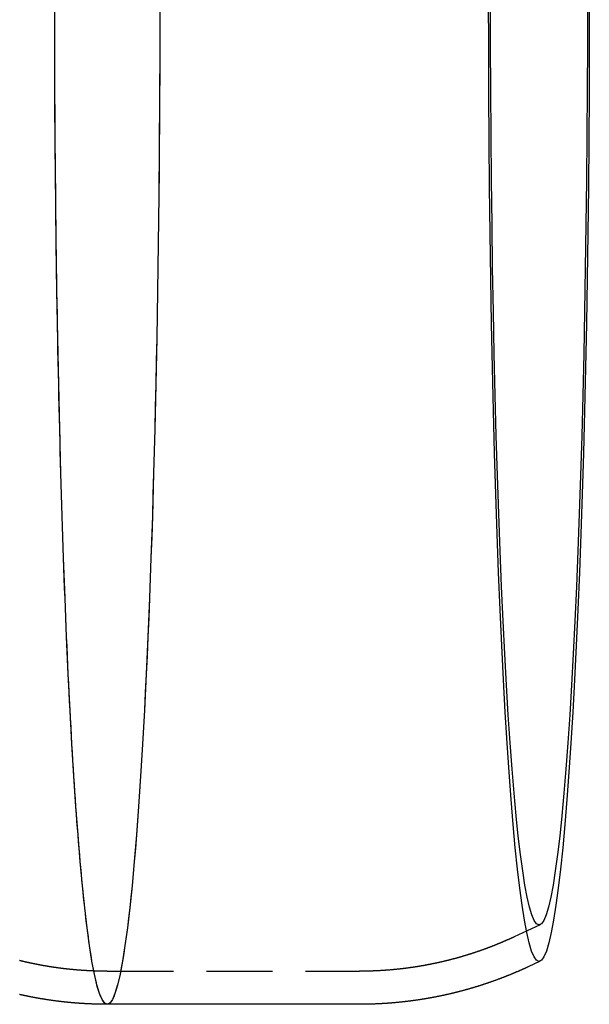
# Model space of a CAD drawing. Extents: x -213 to 591, y -341 to 370.
# Drawn here: x 169 to 213, y -326 to -252 of the extents above; entities that cross this region are included whole.
import ezdxf

# ---------------------------------------------------------------- set-up
doc = ezdxf.new("R2010")
doc.units = 0
doc.header["$LTSCALE"] = 20
doc.linetypes.add('VERDECKT', pattern=[0.375, 0.25, -0.125])
doc.layers.get('0').update_dxf_attribs({"linetype": 'CONTINUOUS'})
doc.layers.add('BEM', color=7, linetype='CONTINUOUS')

# ---------------------------------------------------------------- blocks, each defined once
blk = doc.blocks.new('A$C1B971F3A')
at = {"color": 1, "linetype": 'VERDECKT'}
for p, q in [((208.8031, -69.9791), (206.8266, -70.9023)), ((176.0494, -73.4997), (195.1298, -73.5))]:
    blk.add_line(p, q, dxfattribs=at)
at = {"color": 3, "linetype": 'CONTINUOUS'}
for p, q in [((208.8066, -72.7367), (207.8846, -73.1674)), ((195.1298, -76), (176.0494, -76))]:
    blk.add_line(p, q, dxfattribs=at)
at = {"color": 1, "linetype": 'VERDECKT'}
for points in [[(180.027, 0, 0), (180.022, -3.7291, 0), (180.008, -7.4493, 0), (179.984, -11.1515, 0), (179.95, -14.8268, 0), (179.908, -18.4664, 0), (179.856, -22.0616, 0), (179.794, -25.6035, 0), (179.724, -29.0838, 0), (179.645, -32.4941, 0), (179.557, -35.826, 0), (179.461, -39.0717, 0), (179.357, -42.2232, 0), (179.244, -45.273, 0), (179.124, -48.2137, 0), (178.997, -51.0383, 0), (178.862, -53.7399, 0), (178.721, -56.3121, 0), (178.573, -58.7486, 0), (178.419, -61.0436, 0), (178.259, -63.1915, 0), (178.094, -65.1871, 0), (177.924, -67.0258, 0), (177.75, -68.7029, 0), (177.572, -70.2146, 0), (177.389, -71.5571, 0), (177.204, -72.7272, 0), (177.016, -73.7221, 0), (176.825, -74.5394, 0), (176.633, -75.1772, 0), (176.439, -75.6338, 0), (176.245, -75.9082, 0), (176.049, -75.9997, 0), (175.854, -75.9082, 0), (175.66, -75.6338, 0), (175.466, -75.1772, 0), (175.273, -74.5394, 0), (175.083, -73.7221, 0), (174.895, -72.7272, 0), (174.709, -71.5571, 0), (174.527, -70.2146, 0), (174.349, -68.7029, 0), (174.174, -67.0258, 0), (174.005, -65.1871, 0), (173.84, -63.1915, 0), (173.68, -61.0436, 0), (173.526, -58.7486, 0), (173.378, -56.3121, 0), (173.237, -53.7399, 0), (173.102, -51.0383, 0), (172.975, -48.2137, 0), (172.855, -45.273, 0), (172.742, -42.2232, 0), (172.638, -39.0717, 0), (172.542, -35.826, 0), (172.454, -32.4941, 0), (172.375, -29.0838, 0), (172.304, -25.6035, 0), (172.243, -22.0616, 0), (172.191, -18.4664, 0), (172.148, -14.8268, 0), (172.115, -11.1515, 0), (172.091, -7.4493, 0), (172.077, -3.7291, 0), (172.072, 0, 0)], [(180.027, 0, 0), (180.026, -1.8651, 0), (180.022, -3.7291, 0), (180.016, -5.5909, 0), (180.008, -7.4493, 0), (179.997, -9.3032, 0), (179.984, -11.1515, 0), (179.968, -12.9931, 0), (179.951, -14.8269, 0), (179.93, -16.6517, 0), (179.908, -18.4665, 0), (179.883, -20.2702, 0), (179.856, -22.0616, 0), (179.826, -23.8398, 0), (179.794, -25.6036, 0), (179.76, -27.352, 0), (179.724, -29.0839, 0), (179.686, -30.7983, 0), (179.645, -32.4942, 0), (179.602, -34.1705, 0), (179.557, -35.8262, 0), (179.51, -37.4603, 0), (179.461, -39.0718, 0), (179.41, -40.6598, 0), (179.357, -42.2233, 0), (179.301, -43.7614, 0), (179.244, -45.2731, 0), (179.185, -46.7576, 0), (179.124, -48.2139, 0), (179.061, -49.6411, 0), (178.997, -51.0385, 0), (178.93, -52.4051, 0), (178.862, -53.7401, 0), (178.792, -55.0428, 0), (178.721, -56.3123, 0), (178.647, -57.5479, 0), (178.573, -58.7488, 0), (178.497, -59.9143, 0), (178.419, -61.0438, 0), (178.34, -62.1364, 0), (178.259, -63.1917, 0), (178.177, -64.2089, 0), (178.094, -65.1874, 0), (178.01, -66.1266, 0), (177.924, -67.026, 0), (177.838, -67.885, 0), (177.75, -68.7032, 0), (177.661, -69.4799, 0), (177.572, -70.2148, 0), (177.481, -70.9075, 0), (177.389, -71.5573, 0), (177.297, -72.1641, 0), (177.204, -72.7275, 0), (177.11, -73.247, 0), (177.016, -73.7224, 0), (176.921, -74.1534, 0), (176.825, -74.5397, 0), (176.729, -74.8811, 0), (176.633, -75.1774, 0), (176.536, -75.4284, 0), (176.439, -75.634, 0), (176.342, -75.7941, 0), (176.245, -75.9085, 0), (176.147, -75.9771, 0), (176.049, -76, 0)]]:
    blk.add_polyline3d(points, dxfattribs=at)
at = {"color": 3, "linetype": 'CONTINUOUS'}
for points in [[(212.521, 0, 0), (212.517, -3.5701, 0), (212.503, -7.1316, 0), (212.48, -10.6759, 0), (212.448, -14.1945, 0), (212.407, -17.6789, 0), (212.357, -21.1207, 0), (212.299, -24.5116, 0), (212.232, -27.8435, 0), (212.156, -31.1082, 0), (212.072, -34.2981, 0), (211.98, -37.4053, 0), (211.88, -40.4224, 0), (211.772, -43.3422, 0), (211.657, -46.1575, 0), (211.535, -48.8616, 0), (211.406, -51.448, 0), (211.271, -53.9105, 0), (211.129, -56.243, 0), (210.982, -58.4401, 0), (210.829, -60.4964, 0), (210.671, -62.407, 0), (210.509, -64.1672, 0), (210.342, -65.7729, 0), (210.171, -67.22, 0), (209.996, -68.5053, 0), (209.819, -69.6255, 0), (209.639, -70.578, 0), (209.456, -71.3604, 0), (209.272, -71.9709, 0), (209.087, -72.4081, 0), (208.9, -72.6708, 0), (208.714, -72.7584, 0), (208.527, -72.6708, 0), (208.34, -72.4081, 0), (208.155, -71.9709, 0), (207.971, -71.3604, 0), (207.788, -70.578, 0), (207.608, -69.6255, 0), (207.431, -68.5053, 0), (207.256, -67.22, 0), (207.085, -65.7729, 0), (206.919, -64.1672, 0), (206.756, -62.407, 0), (206.598, -60.4964, 0), (206.445, -58.4401, 0), (206.298, -56.243, 0), (206.156, -53.9105, 0), (206.021, -51.448, 0), (205.892, -48.8616, 0), (205.77, -46.1575, 0), (205.655, -43.3422, 0), (205.547, -40.4224, 0), (205.447, -37.4053, 0), (205.355, -34.2981, 0), (205.271, -31.1082, 0), (205.196, -27.8435, 0), (205.128, -24.5116, 0), (205.07, -21.1207, 0), (205.02, -17.6789, 0), (204.979, -14.1945, 0), (204.947, -10.6759, 0), (204.924, -7.1316, 0), (204.91, -3.5701, 0), (204.906, 0, 0)], [(212.377, 0, 0), (212.373, -3.4347, 0), (212.359, -6.8612, 0), (212.337, -10.2711, 0), (212.307, -13.6563, 0), (212.267, -17.0086, 0), (212.219, -20.3199, 0), (212.163, -23.5823, 0), (212.098, -26.7878, 0), (212.025, -29.9289, 0), (211.945, -32.9978, 0), (211.856, -35.9872, 0), (211.76, -38.8899, 0), (211.656, -41.699, 0), (211.546, -44.4075, 0), (211.428, -47.0091, 0), (211.304, -49.4975, 0), (211.174, -51.8666, 0), (211.038, -54.1107, 0), (210.896, -56.2245, 0), (210.749, -58.2029, 0), (210.597, -60.041, 0), (210.441, -61.7345, 0), (210.28, -63.2793, 0), (210.116, -64.6716, 0), (209.948, -65.9081, 0), (209.777, -66.9858, 0), (209.604, -67.9022, 0), (209.428, -68.655, 0), (209.251, -69.2424, 0), (209.073, -69.6629, 0), (208.893, -69.9157, 0), (208.714, -70, 0), (208.534, -69.9157, 0), (208.354, -69.6629, 0), (208.176, -69.2424, 0), (207.999, -68.655, 0), (207.823, -67.9022, 0), (207.65, -66.9858, 0), (207.479, -65.9081, 0), (207.312, -64.6716, 0), (207.147, -63.2793, 0), (206.987, -61.7345, 0), (206.83, -60.041, 0), (206.678, -58.2029, 0), (206.531, -56.2245, 0), (206.389, -54.1107, 0), (206.253, -51.8666, 0), (206.123, -49.4975, 0), (205.999, -47.0091, 0), (205.882, -44.4075, 0), (205.771, -41.699, 0), (205.667, -38.8899, 0), (205.571, -35.9872, 0), (205.483, -32.9978, 0), (205.402, -29.9289, 0), (205.329, -26.7878, 0), (205.264, -23.5823, 0), (205.208, -20.3199, 0), (205.16, -17.0086, 0), (205.12, -13.6563, 0), (205.09, -10.2711, 0), (205.068, -6.8612, 0), (205.054, -3.4347, 0), (205.05, 0, 0)], [(176.049, -76, 0), (176.001, -75.9943, 0), (175.952, -75.9771, 0), (175.903, -75.9485, 0), (175.854, -75.9085, 0), (175.805, -75.857, 0), (175.757, -75.7941, 0), (175.708, -75.7198, 0), (175.66, -75.634, 0), (175.611, -75.5369, 0), (175.563, -75.4284, 0), (175.514, -75.3086, 0), (175.466, -75.1774, 0), (175.418, -75.0349, 0), (175.369, -74.8811, 0), (175.321, -74.716, 0), (175.273, -74.5397, 0), (175.226, -74.3521, 0), (175.178, -74.1534, 0), (175.13, -73.9434, 0), (175.083, -73.7224, 0), (175.036, -73.4902, 0), (174.989, -73.247, 0), (174.942, -72.9927, 0), (174.895, -72.7275, 0), (174.848, -72.4513, 0), (174.802, -72.1641, 0), (174.755, -71.8662, 0), (174.709, -71.5573, 0), (174.664, -71.2378, 0), (174.618, -70.9075, 0), (174.572, -70.5665, 0), (174.527, -70.2148, 0), (174.482, -69.8527, 0), (174.438, -69.4799, 0), (174.393, -69.0968, 0), (174.349, -68.7032, 0), (174.305, -68.2993, 0), (174.261, -67.885, 0), (174.218, -67.4606, 0), (174.174, -67.026, 0), (174.131, -66.5813, 0), (174.089, -66.1266, 0), (174.047, -65.6619, 0), (174.005, -65.1874, 0), (173.963, -64.703, 0), (173.921, -64.2089, 0), (173.88, -63.7051, 0), (173.84, -63.1917, 0), (173.799, -62.6688, 0), (173.759, -62.1364, 0), (173.719, -61.5947, 0), (173.68, -61.0438, 0), (173.641, -60.4836, 0), (173.602, -59.9143, 0), (173.564, -59.336, 0), (173.526, -58.7488, 0), (173.489, -58.1527, 0), (173.451, -57.5479, 0), (173.415, -56.9344, 0), (173.378, -56.3123, 0), (173.342, -55.6817, 0), (173.307, -55.0428, 0), (173.272, -54.3955, 0), (173.237, -53.7401, 0), (173.203, -53.0766, 0), (173.169, -52.4051, 0), (173.135, -51.7257, 0), (173.102, -51.0385, 0), (173.07, -50.3436, 0), (173.038, -49.6411, 0), (173.006, -48.9312, 0), (172.975, -48.2139, 0), (172.944, -47.4893, 0), (172.914, -46.7576, 0), (172.884, -46.0188, 0), (172.855, -45.2731, 0), (172.826, -44.5206, 0), (172.797, -43.7614, 0), (172.77, -42.9956, 0), (172.742, -42.2233, 0), (172.715, -41.4447, 0), (172.689, -40.6598, 0), (172.663, -39.8688, 0), (172.638, -39.0718, 0), (172.613, -38.2689, 0), (172.589, -37.4603, 0), (172.565, -36.646, 0), (172.542, -35.8262, 0), (172.519, -35.0009, 0), (172.497, -34.1705, 0), (172.475, -33.3348, 0), (172.454, -32.4942, 0), (172.433, -31.6486, 0), (172.413, -30.7983, 0), (172.394, -29.9434, 0), (172.375, -29.0839, 0), (172.356, -28.2201, 0), (172.338, -27.352, 0), (172.321, -26.4798, 0), (172.304, -25.6036, 0), (172.288, -24.7236, 0), (172.273, -23.8398, 0), (172.258, -22.9525, 0), (172.243, -22.0616, 0), (172.229, -21.1675, 0), (172.216, -20.2702, 0), (172.203, -19.3698, 0), (172.191, -18.4665, 0), (172.179, -17.5604, 0), (172.169, -16.6517, 0), (172.158, -15.7405, 0), (172.148, -14.8269, 0), (172.139, -13.911, 0), (172.13, -12.9931, 0), (172.122, -12.0732, 0), (172.115, -11.1515, 0), (172.108, -10.2281, 0), (172.102, -9.3032, 0), (172.096, -8.3769, 0), (172.091, -7.4493, 0), (172.087, -6.5206, 0), (172.083, -5.5909, 0), (172.079, -4.6604, 0), (172.077, -3.7291, 0), (172.075, -2.7973, 0), (172.073, -1.8651, 0), (172.072, -0.9326, 0)]]:
    blk.add_polyline3d(points, dxfattribs=at)
at = {"color": 1}
for points in [[(176.049, -73.4997, 0), (176.016, -73.4997, 0), (175.982, -73.4997, 0), (175.948, -73.4996, 0), (175.915, -73.4994, 0), (175.881, -73.4992, 0), (175.847, -73.499, 0), (175.814, -73.4987, 0), (175.78, -73.4984, 0), (175.746, -73.4981, 0), (175.712, -73.4977, 0), (175.679, -73.4972, 0), (175.645, -73.4968, 0), (175.611, -73.4962, 0), (175.578, -73.4957, 0), (175.544, -73.4951, 0), (175.51, -73.4945, 0), (175.477, -73.4938, 0), (175.443, -73.4931, 0), (175.409, -73.4923, 0), (175.376, -73.4915, 0), (175.342, -73.4906, 0), (175.308, -73.4898, 0), (175.275, -73.4888, 0), (175.241, -73.4879, 0), (175.207, -73.4869, 0), (175.174, -73.4858, 0), (175.14, -73.4847, 0), (175.106, -73.4836, 0), (175.073, -73.4824, 0), (175.039, -73.4812, 0), (175.006, -73.48, 0), (174.972, -73.4787, 0), (174.938, -73.4773, 0), (174.905, -73.476, 0), (174.871, -73.4746, 0), (174.838, -73.4731, 0), (174.804, -73.4716, 0), (174.77, -73.4701, 0), (174.737, -73.4685, 0), (174.703, -73.4669, 0), (174.67, -73.4652, 0), (174.636, -73.4635, 0), (174.602, -73.4618, 0), (174.569, -73.46, 0), (174.535, -73.4582, 0), (174.502, -73.4563, 0), (174.468, -73.4544, 0), (174.435, -73.4525, 0), (174.401, -73.4505, 0), (174.368, -73.4485, 0), (174.334, -73.4464, 0), (174.301, -73.4443, 0), (174.267, -73.4422, 0), (174.234, -73.44, 0), (174.2, -73.4378, 0), (174.167, -73.4355, 0), (174.133, -73.4332, 0), (174.1, -73.4308, 0), (174.066, -73.4285, 0), (174.033, -73.426, 0), (174, -73.4236, 0), (173.966, -73.4211, 0), (173.933, -73.4185, 0), (173.899, -73.4159, 0), (173.866, -73.4133, 0), (173.833, -73.4106, 0), (173.799, -73.4079, 0), (173.766, -73.4052, 0), (173.733, -73.4024, 0), (173.699, -73.3996, 0), (173.666, -73.3967, 0), (173.633, -73.3938, 0), (173.599, -73.3909, 0), (173.566, -73.3879, 0), (173.533, -73.3849, 0), (173.499, -73.3818, 0), (173.466, -73.3787, 0), (173.433, -73.3756, 0), (173.4, -73.3724, 0), (173.366, -73.3691, 0), (173.333, -73.3659, 0), (173.3, -73.3626, 0), (173.267, -73.3592, 0), (173.234, -73.3559, 0), (173.2, -73.3524, 0), (173.167, -73.349, 0), (173.134, -73.3455, 0), (173.101, -73.3419, 0), (173.068, -73.3384, 0), (173.035, -73.3348, 0), (173.002, -73.3311, 0), (172.969, -73.3274, 0), (172.936, -73.3237, 0), (172.903, -73.3199, 0), (172.87, -73.3161, 0), (172.836, -73.3122, 0), (172.803, -73.3084, 0), (172.77, -73.3044, 0), (172.737, -73.3005, 0), (172.705, -73.2965, 0), (172.672, -73.2924, 0), (172.639, -73.2883, 0), (172.606, -73.2842, 0), (172.573, -73.2801, 0), (172.54, -73.2759, 0), (172.507, -73.2716, 0), (172.474, -73.2674, 0), (172.441, -73.2631, 0), (172.408, -73.2587, 0), (172.376, -73.2543, 0), (172.343, -73.2499, 0), (172.31, -73.2455, 0), (172.277, -73.241, 0), (172.245, -73.2364, 0), (172.212, -73.2319, 0), (172.179, -73.2272, 0), (172.146, -73.2226, 0), (172.114, -73.2179, 0), (172.081, -73.2132, 0), (172.048, -73.2084, 0), (172.016, -73.2036, 0), (171.983, -73.1988, 0), (171.95, -73.1939, 0), (171.918, -73.189, 0), (171.885, -73.1841, 0), (171.853, -73.1791, 0), (171.82, -73.1741, 0), (171.788, -73.169, 0), (171.755, -73.1639, 0), (171.723, -73.1588, 0), (171.69, -73.1536, 0), (171.658, -73.1484, 0), (171.625, -73.1432, 0), (171.593, -73.1379, 0), (171.561, -73.1326, 0), (171.528, -73.1273, 0), (171.496, -73.1219, 0), (171.464, -73.1165, 0), (171.431, -73.111, 0), (171.399, -73.1055, 0), (171.367, -73.1, 0), (171.334, -73.0944, 0), (171.302, -73.0888, 0), (171.27, -73.0832, 0), (171.238, -73.0775, 0), (171.206, -73.0718, 0), (171.173, -73.066, 0), (171.141, -73.0603, 0), (171.109, -73.0544, 0), (171.077, -73.0486, 0), (171.045, -73.0427, 0), (171.013, -73.0368, 0), (170.981, -73.0308, 0), (170.949, -73.0248, 0), (170.917, -73.0188, 0), (170.885, -73.0127, 0), (170.853, -73.0066, 0), (170.821, -73.0005, 0), (170.789, -72.9943, 0), (170.757, -72.9881, 0), (170.726, -72.9819, 0), (170.694, -72.9756, 0), (170.662, -72.9693, 0), (170.63, -72.963, 0), (170.598, -72.9566, 0), (170.567, -72.9502, 0), (170.535, -72.9438, 0), (170.503, -72.9373, 0), (170.471, -72.9308, 0), (170.44, -72.9242, 0), (170.408, -72.9176, 0), (170.377, -72.911, 0), (170.345, -72.9044, 0), (170.313, -72.8977, 0), (170.282, -72.891, 0), (170.25, -72.8842, 0), (170.219, -72.8775, 0), (170.187, -72.8706, 0), (170.156, -72.8638, 0), (170.124, -72.8569, 0), (170.093, -72.85, 0), (170.062, -72.843, 0), (170.03, -72.8361, 0), (169.999, -72.8291, 0), (169.968, -72.822, 0), (169.936, -72.8149, 0), (169.905, -72.8078, 0), (169.874, -72.8007, 0), (169.843, -72.7935, 0), (169.812, -72.7863, 0), (169.78, -72.7791, 0), (169.749, -72.7718, 0), (169.718, -72.7645, 0), (169.687, -72.7571, 0), (169.656, -72.7498, 0), (169.625, -72.7424, 0), (169.594, -72.7349, 0), (169.563, -72.7275, 0), (169.532, -72.72, 0), (169.501, -72.7125, 0), (169.47, -72.7049, 0), (169.439, -72.6973, 0), (169.409, -72.6897, 0)], [(206.827, -70.9023, 0), (206.801, -70.914, 0), (206.776, -70.9257, 0), (206.751, -70.9374, 0), (206.726, -70.9491, 0), (206.701, -70.9607, 0), (206.675, -70.9724, 0), (206.65, -70.984, 0), (206.625, -70.9956, 0), (206.599, -71.0072, 0), (206.574, -71.0188, 0), (206.548, -71.0304, 0), (206.523, -71.042, 0), (206.497, -71.0535, 0), (206.472, -71.065, 0), (206.446, -71.0765, 0), (206.42, -71.088, 0), (206.395, -71.0995, 0), (206.369, -71.111, 0), (206.343, -71.1224, 0), (206.317, -71.1339, 0), (206.292, -71.1453, 0), (206.266, -71.1567, 0), (206.24, -71.1681, 0), (206.214, -71.1794, 0), (206.188, -71.1908, 0), (206.162, -71.2021, 0), (206.136, -71.2134, 0), (206.11, -71.2247, 0), (206.084, -71.236, 0), (206.058, -71.2473, 0), (206.032, -71.2585, 0), (206.005, -71.2697, 0), (205.979, -71.281, 0), (205.953, -71.2922, 0), (205.927, -71.3033, 0), (205.9, -71.3145, 0), (205.874, -71.3256, 0), (205.847, -71.3368, 0), (205.821, -71.3479, 0), (205.794, -71.359, 0), (205.768, -71.37, 0), (205.741, -71.3811, 0), (205.715, -71.3921, 0), (205.688, -71.4032, 0), (205.662, -71.4142, 0), (205.635, -71.4251, 0), (205.608, -71.4361, 0), (205.581, -71.447, 0), (205.555, -71.458, 0), (205.528, -71.4689, 0), (205.501, -71.4798, 0), (205.474, -71.4906, 0), (205.447, -71.5015, 0), (205.42, -71.5123, 0), (205.393, -71.5231, 0), (205.366, -71.5339, 0), (205.339, -71.5447, 0), (205.312, -71.5554, 0), (205.285, -71.5662, 0), (205.258, -71.5769, 0), (205.231, -71.5876, 0), (205.203, -71.5982, 0), (205.176, -71.6089, 0), (205.149, -71.6195, 0), (205.122, -71.6301, 0), (205.094, -71.6407, 0), (205.067, -71.6513, 0), (205.039, -71.6619, 0), (205.012, -71.6724, 0), (204.984, -71.6829, 0), (204.957, -71.6934, 0), (204.929, -71.7039, 0), (204.902, -71.7143, 0), (204.874, -71.7247, 0), (204.846, -71.7351, 0), (204.819, -71.7455, 0), (204.791, -71.7559, 0), (204.763, -71.7662, 0), (204.736, -71.7765, 0), (204.708, -71.7868, 0), (204.68, -71.7971, 0), (204.652, -71.8074, 0), (204.624, -71.8176, 0), (204.596, -71.8278, 0), (204.568, -71.838, 0), (204.54, -71.8482, 0), (204.512, -71.8583, 0), (204.484, -71.8684, 0), (204.456, -71.8785, 0), (204.428, -71.8886, 0), (204.399, -71.8986, 0), (204.371, -71.9087, 0), (204.343, -71.9187, 0), (204.315, -71.9287, 0), (204.286, -71.9386, 0), (204.258, -71.9486, 0), (204.23, -71.9585, 0), (204.201, -71.9684, 0), (204.173, -71.9782, 0), (204.144, -71.9881, 0), (204.116, -71.9979, 0), (204.087, -72.0077, 0), (204.059, -72.0174, 0), (204.03, -72.0272, 0), (204.002, -72.0369, 0), (203.973, -72.0466, 0), (203.944, -72.0563, 0), (203.915, -72.0659, 0), (203.887, -72.0756, 0), (203.858, -72.0852, 0), (203.829, -72.0947, 0), (203.8, -72.1043, 0), (203.771, -72.1138, 0), (203.742, -72.1233, 0), (203.714, -72.1328, 0), (203.685, -72.1422, 0), (203.656, -72.1517, 0), (203.626, -72.1611, 0), (203.597, -72.1704, 0), (203.568, -72.1798, 0), (203.539, -72.1891, 0), (203.51, -72.1984, 0), (203.481, -72.2077, 0), (203.452, -72.2169, 0), (203.422, -72.2262, 0), (203.393, -72.2354, 0), (203.364, -72.2445, 0), (203.334, -72.2537, 0), (203.305, -72.2628, 0), (203.276, -72.2719, 0), (203.246, -72.2809, 0), (203.217, -72.29, 0), (203.187, -72.299, 0), (203.158, -72.308, 0), (203.128, -72.3169, 0), (203.099, -72.3258, 0), (203.069, -72.3347, 0), (203.039, -72.3436, 0), (203.01, -72.3525, 0), (202.98, -72.3613, 0), (202.95, -72.3701, 0), (202.921, -72.3788, 0), (202.891, -72.3876, 0), (202.861, -72.3963, 0), (202.831, -72.405, 0), (202.801, -72.4136, 0), (202.771, -72.4222, 0), (202.741, -72.4308, 0), (202.711, -72.4394, 0), (202.681, -72.4479, 0), (202.651, -72.4565, 0), (202.621, -72.4649, 0), (202.591, -72.4734, 0), (202.561, -72.4818, 0), (202.531, -72.4902, 0), (202.501, -72.4986, 0), (202.471, -72.5069, 0), (202.44, -72.5152, 0), (202.41, -72.5235, 0), (202.38, -72.5318, 0), (202.35, -72.54, 0), (202.319, -72.5482, 0), (202.289, -72.5563, 0), (202.259, -72.5645, 0), (202.228, -72.5726, 0), (202.198, -72.5806, 0), (202.167, -72.5887, 0), (202.137, -72.5967, 0), (202.106, -72.6047, 0), (202.076, -72.6126, 0), (202.045, -72.6205, 0), (202.015, -72.6284, 0), (201.984, -72.6363, 0), (201.953, -72.6441, 0), (201.923, -72.6519, 0), (201.892, -72.6597, 0), (201.861, -72.6674, 0), (201.83, -72.6751, 0), (201.8, -72.6828, 0), (201.769, -72.6905, 0), (201.738, -72.6981, 0), (201.707, -72.7057, 0), (201.676, -72.7132, 0), (201.645, -72.7207, 0), (201.614, -72.7282, 0), (201.583, -72.7357, 0), (201.552, -72.7431, 0), (201.521, -72.7505, 0), (201.49, -72.7579, 0), (201.459, -72.7652, 0), (201.428, -72.7725, 0), (201.397, -72.7798, 0), (201.366, -72.787, 0), (201.335, -72.7942, 0), (201.303, -72.8014, 0), (201.272, -72.8085, 0), (201.241, -72.8156, 0), (201.21, -72.8227, 0), (201.178, -72.8297, 0), (201.147, -72.8367, 0), (201.116, -72.8437, 0), (201.084, -72.8507, 0), (201.053, -72.8576, 0), (201.022, -72.8644, 0), (200.99, -72.8713, 0), (200.959, -72.8781, 0), (200.927, -72.8849, 0), (200.896, -72.8916, 0), (200.864, -72.8983, 0), (200.833, -72.905, 0), (200.801, -72.9117, 0), (200.769, -72.9183, 0), (200.738, -72.9248, 0), (200.706, -72.9314, 0), (200.674, -72.9379, 0), (200.643, -72.9444, 0), (200.611, -72.9508, 0), (200.579, -72.9572, 0), (200.548, -72.9636, 0), (200.516, -72.9699, 0), (200.484, -72.9762, 0), (200.452, -72.9825, 0), (200.42, -72.9887, 0), (200.388, -72.9949, 0), (200.357, -73.0011, 0), (200.325, -73.0072, 0), (200.293, -73.0133, 0), (200.261, -73.0194, 0), (200.229, -73.0254, 0), (200.197, -73.0314, 0), (200.165, -73.0373, 0), (200.133, -73.0433, 0), (200.101, -73.0491, 0), (200.069, -73.055, 0), (200.036, -73.0608, 0), (200.004, -73.0666, 0), (199.972, -73.0723, 0), (199.94, -73.078, 0), (199.908, -73.0837, 0), (199.876, -73.0893, 0), (199.843, -73.0949, 0), (199.811, -73.1005, 0), (199.779, -73.106, 0), (199.747, -73.1115, 0), (199.714, -73.117, 0), (199.682, -73.1224, 0), (199.65, -73.1278, 0), (199.617, -73.1331, 0), (199.585, -73.1384, 0), (199.552, -73.1437, 0), (199.52, -73.1489, 0), (199.488, -73.1541, 0), (199.455, -73.1593, 0), (199.423, -73.1644, 0), (199.39, -73.1695, 0), (199.358, -73.1745, 0), (199.325, -73.1796, 0), (199.293, -73.1845, 0), (199.26, -73.1895, 0), (199.227, -73.1944, 0), (199.195, -73.1993, 0), (199.162, -73.2041, 0), (199.13, -73.2089, 0), (199.097, -73.2136, 0), (199.064, -73.2184, 0), (199.032, -73.223, 0), (198.999, -73.2277, 0), (198.966, -73.2323, 0), (198.934, -73.2369, 0), (198.901, -73.2414, 0), (198.868, -73.2459, 0), (198.835, -73.2503, 0), (198.802, -73.2548, 0), (198.77, -73.2591, 0), (198.737, -73.2635, 0), (198.704, -73.2678, 0), (198.671, -73.2721, 0), (198.638, -73.2763, 0), (198.605, -73.2805, 0), (198.572, -73.2846, 0), (198.54, -73.2887, 0), (198.507, -73.2928, 0), (198.474, -73.2969, 0), (198.441, -73.3009, 0), (198.408, -73.3048, 0), (198.375, -73.3087, 0), (198.342, -73.3126, 0), (198.309, -73.3165, 0), (198.276, -73.3203, 0), (198.243, -73.3241, 0), (198.21, -73.3278, 0), (198.177, -73.3315, 0), (198.143, -73.3351, 0), (198.11, -73.3387, 0), (198.077, -73.3423, 0), (198.044, -73.3458, 0), (198.011, -73.3493, 0), (197.978, -73.3528, 0), (197.945, -73.3562, 0), (197.912, -73.3596, 0), (197.878, -73.3629, 0), (197.845, -73.3662, 0), (197.812, -73.3695, 0), (197.779, -73.3727, 0), (197.746, -73.3759, 0), (197.712, -73.379, 0), (197.679, -73.3821, 0), (197.646, -73.3852, 0), (197.612, -73.3882, 0), (197.579, -73.3912, 0), (197.546, -73.3941, 0), (197.513, -73.397, 0), (197.479, -73.3999, 0), (197.446, -73.4027, 0), (197.413, -73.4055, 0), (197.379, -73.4083, 0), (197.346, -73.411, 0), (197.313, -73.4136, 0), (197.279, -73.4163, 0), (197.246, -73.4188, 0), (197.212, -73.4214, 0), (197.179, -73.4239, 0), (197.146, -73.4263, 0), (197.112, -73.4288, 0), (197.079, -73.4311, 0), (197.045, -73.4335, 0), (197.012, -73.4358, 0), (196.978, -73.4381, 0), (196.945, -73.4403, 0), (196.911, -73.4425, 0), (196.878, -73.4446, 0), (196.844, -73.4467, 0), (196.811, -73.4488, 0), (196.777, -73.4508, 0), (196.744, -73.4528, 0), (196.71, -73.4547, 0), (196.677, -73.4566, 0), (196.643, -73.4585, 0), (196.61, -73.4603, 0), (196.576, -73.4621, 0), (196.543, -73.4638, 0), (196.509, -73.4655, 0), (196.476, -73.4672, 0), (196.442, -73.4688, 0), (196.408, -73.4703, 0), (196.375, -73.4719, 0), (196.341, -73.4734, 0), (196.308, -73.4748, 0), (196.274, -73.4762, 0), (196.241, -73.4776, 0), (196.207, -73.479, 0), (196.173, -73.4802, 0), (196.14, -73.4815, 0), (196.106, -73.4827, 0), (196.072, -73.4839, 0), (196.039, -73.485, 0), (196.005, -73.4861, 0), (195.972, -73.4871, 0), (195.938, -73.4881, 0), (195.904, -73.4891, 0), (195.871, -73.49, 0), (195.837, -73.4909, 0), (195.803, -73.4918, 0), (195.77, -73.4926, 0), (195.736, -73.4933, 0), (195.702, -73.494, 0), (195.669, -73.4947, 0), (195.635, -73.4954, 0), (195.601, -73.496, 0), (195.568, -73.4965, 0), (195.534, -73.497, 0), (195.5, -73.4975, 0), (195.467, -73.4979, 0), (195.433, -73.4983, 0), (195.399, -73.4987, 0), (195.366, -73.499, 0), (195.332, -73.4993, 0), (195.298, -73.4995, 0), (195.265, -73.4997, 0), (195.231, -73.4998, 0), (195.197, -73.4999, 0), (195.164, -73.5, 0), (195.13, -73.5, 0)], [(176.049, -75.9997, 0), (176.049, -75.9997, 0), (176.049, -75.9997, 0), (176.049, -75.9997, 0), (176.049, -75.9997, 0), (176.049, -75.9997, 0), (176.049, -75.9997, 0), (176.049, -75.9997, 0), (176.049, -75.9997, 0), (176.049, -75.9997, 0), (176.049, -75.9997, 0), (176.048, -75.9997, 0), (176.048, -75.9997, 0), (176.048, -75.9997, 0), (176.048, -75.9997, 0), (176.048, -75.9997, 0), (176.048, -75.9997, 0), (176.048, -75.9997, 0), (176.048, -75.9997, 0), (176.048, -75.9997, 0), (176.048, -75.9997, 0), (176.048, -75.9997, 0), (176.048, -75.9997, 0), (176.047, -75.9997, 0), (176.047, -75.9997, 0), (176.047, -75.9997, 0), (176.047, -75.9997, 0), (176.047, -75.9997, 0), (176.047, -75.9997, 0), (176.047, -75.9997, 0), (176.047, -75.9997, 0), (176.047, -75.9997, 0), (176.047, -75.9997, 0), (176.047, -75.9997, 0), (176.047, -75.9997, 0), (176.047, -75.9997, 0), (176.046, -75.9997, 0), (176.046, -75.9997, 0), (176.046, -75.9997, 0), (176.046, -75.9997, 0), (176.046, -75.9997, 0), (176.046, -75.9997, 0), (176.046, -75.9997, 0), (176.046, -75.9997, 0), (176.046, -75.9997, 0), (176.046, -75.9997, 0), (176.046, -75.9997, 0), (176.046, -75.9997, 0), (176.045, -75.9997, 0), (176.045, -75.9997, 0), (176.045, -75.9997, 0), (176.045, -75.9997, 0), (176.045, -75.9997, 0), (176.045, -75.9997, 0), (176.045, -75.9997, 0), (176.045, -75.9997, 0), (176.045, -75.9997, 0), (176.045, -75.9997, 0), (176.045, -75.9997, 0), (176.045, -75.9997, 0), (176.044, -75.9997, 0), (176.044, -75.9997, 0), (176.044, -75.9997, 0), (176.044, -75.9997, 0), (176.044, -75.9997, 0), (176.044, -75.9997, 0), (176.044, -75.9997, 0), (176.044, -75.9997, 0), (176.044, -75.9997, 0), (176.044, -75.9997, 0), (176.044, -75.9997, 0), (176.044, -75.9997, 0), (176.043, -75.9997, 0), (176.043, -75.9997, 0), (176.043, -75.9997, 0), (176.043, -75.9997, 0), (176.043, -75.9997, 0), (176.043, -75.9997, 0), (176.043, -75.9997, 0), (176.043, -75.9997, 0), (176.043, -75.9997, 0), (176.043, -75.9997, 0), (176.043, -75.9997, 0), (176.043, -75.9997, 0), (176.042, -75.9997, 0), (176.042, -75.9997, 0), (176.042, -75.9997, 0), (176.042, -75.9997, 0), (176.042, -75.9997, 0), (176.042, -75.9997, 0), (176.042, -75.9997, 0), (176.042, -75.9997, 0), (176.042, -75.9997, 0), (176.042, -75.9997, 0), (176.042, -75.9997, 0), (176.042, -75.9997, 0), (176.041, -75.9997, 0), (176.041, -75.9997, 0), (176.041, -75.9997, 0), (176.041, -75.9997, 0), (176.041, -75.9997, 0), (176.041, -75.9997, 0), (176.041, -75.9997, 0), (176.041, -75.9997, 0), (176.041, -75.9997, 0), (176.041, -75.9997, 0), (176.041, -75.9997, 0), (176.041, -75.9997, 0), (176.04, -75.9997, 0), (176.04, -75.9997, 0), (176.04, -75.9997, 0), (176.04, -75.9997, 0), (176.04, -75.9997, 0), (176.04, -75.9997, 0), (176.04, -75.9997, 0), (176.04, -75.9997, 0), (176.04, -75.9997, 0), (176.04, -75.9997, 0), (176.04, -75.9997, 0), (176.04, -75.9997, 0), (176.039, -75.9997, 0), (176.039, -75.9997, 0), (176.039, -75.9997, 0), (176.039, -75.9997, 0), (176.039, -75.9997, 0), (176.039, -75.9997, 0), (176.039, -75.9997, 0), (176.039, -75.9997, 0)]]:
    blk.add_polyline3d(points, dxfattribs=at)
at = {"color": 3}
for points in [[(176.039, -75.9997, 0), (176.002, -75.9997, 0), (175.965, -75.9996, 0), (175.929, -75.9995, 0), (175.892, -75.9993, 0), (175.855, -75.9991, 0), (175.819, -75.9988, 0), (175.782, -75.9985, 0), (175.745, -75.9982, 0), (175.708, -75.9978, 0), (175.672, -75.9974, 0), (175.635, -75.9969, 0), (175.598, -75.9963, 0), (175.562, -75.9958, 0), (175.525, -75.9952, 0), (175.488, -75.9945, 0), (175.452, -75.9938, 0), (175.415, -75.993, 0), (175.378, -75.9922, 0), (175.341, -75.9914, 0), (175.305, -75.9905, 0), (175.268, -75.9896, 0), (175.231, -75.9886, 0), (175.195, -75.9876, 0), (175.158, -75.9865, 0), (175.121, -75.9854, 0), (175.085, -75.9842, 0), (175.048, -75.983, 0), (175.011, -75.9818, 0), (174.975, -75.9805, 0), (174.938, -75.9792, 0), (174.901, -75.9778, 0), (174.865, -75.9764, 0), (174.828, -75.9749, 0), (174.792, -75.9734, 0), (174.755, -75.9719, 0), (174.718, -75.9703, 0), (174.682, -75.9686, 0), (174.645, -75.9669, 0), (174.609, -75.9652, 0), (174.572, -75.9634, 0), (174.535, -75.9616, 0), (174.499, -75.9598, 0), (174.462, -75.9578, 0), (174.426, -75.9559, 0), (174.389, -75.9539, 0), (174.353, -75.9519, 0), (174.316, -75.9498, 0), (174.28, -75.9477, 0), (174.243, -75.9455, 0), (174.206, -75.9433, 0), (174.17, -75.941, 0), (174.133, -75.9387, 0), (174.097, -75.9364, 0), (174.06, -75.934, 0), (174.024, -75.9315, 0), (173.988, -75.9291, 0), (173.951, -75.9265, 0), (173.915, -75.924, 0), (173.878, -75.9214, 0), (173.842, -75.9187, 0), (173.805, -75.916, 0), (173.769, -75.9133, 0), (173.733, -75.9105, 0), (173.696, -75.9077, 0), (173.66, -75.9048, 0), (173.623, -75.9019, 0), (173.587, -75.8989, 0), (173.551, -75.8959, 0), (173.514, -75.8929, 0), (173.478, -75.8898, 0), (173.442, -75.8867, 0), (173.405, -75.8835, 0), (173.369, -75.8803, 0), (173.333, -75.877, 0), (173.297, -75.8737, 0), (173.26, -75.8704, 0), (173.224, -75.867, 0), (173.188, -75.8635, 0), (173.152, -75.86, 0), (173.115, -75.8565, 0), (173.079, -75.853, 0), (173.043, -75.8494, 0), (173.007, -75.8457, 0), (172.971, -75.842, 0), (172.935, -75.8383, 0), (172.898, -75.8345, 0), (172.862, -75.8307, 0), (172.826, -75.8268, 0), (172.79, -75.8229, 0), (172.754, -75.819, 0), (172.718, -75.815, 0), (172.682, -75.8109, 0), (172.646, -75.8069, 0), (172.61, -75.8027, 0), (172.574, -75.7986, 0), (172.538, -75.7944, 0), (172.502, -75.7901, 0), (172.466, -75.7858, 0), (172.43, -75.7815, 0), (172.394, -75.7771, 0), (172.358, -75.7727, 0), (172.322, -75.7683, 0), (172.287, -75.7638, 0), (172.251, -75.7592, 0), (172.215, -75.7547, 0), (172.179, -75.75, 0), (172.143, -75.7454, 0), (172.107, -75.7407, 0), (172.072, -75.7359, 0), (172.036, -75.7312, 0), (172, -75.7263, 0), (171.964, -75.7215, 0), (171.929, -75.7166, 0), (171.893, -75.7116, 0), (171.857, -75.7066, 0), (171.822, -75.7016, 0), (171.786, -75.6965, 0), (171.75, -75.6914, 0), (171.715, -75.6862, 0), (171.679, -75.681, 0), (171.644, -75.6758, 0), (171.608, -75.6705, 0), (171.573, -75.6652, 0), (171.537, -75.6599, 0), (171.502, -75.6545, 0), (171.466, -75.649, 0), (171.431, -75.6436, 0), (171.395, -75.638, 0), (171.36, -75.6325, 0), (171.325, -75.6269, 0), (171.289, -75.6213, 0), (171.254, -75.6156, 0), (171.218, -75.6099, 0), (171.183, -75.6041, 0), (171.148, -75.5983, 0), (171.113, -75.5925, 0), (171.077, -75.5866, 0), (171.042, -75.5807, 0), (171.007, -75.5747, 0), (170.972, -75.5687, 0), (170.937, -75.5627, 0), (170.901, -75.5566, 0), (170.866, -75.5505, 0), (170.831, -75.5444, 0), (170.796, -75.5382, 0), (170.761, -75.532, 0), (170.726, -75.5257, 0), (170.691, -75.5194, 0), (170.656, -75.513, 0), (170.621, -75.5067, 0), (170.586, -75.5002, 0), (170.551, -75.4938, 0), (170.516, -75.4873, 0), (170.481, -75.4807, 0), (170.447, -75.4742, 0), (170.412, -75.4676, 0), (170.377, -75.4609, 0), (170.342, -75.4542, 0), (170.307, -75.4475, 0), (170.273, -75.4407, 0), (170.238, -75.4339, 0), (170.203, -75.4271, 0), (170.169, -75.4202, 0), (170.134, -75.4133, 0), (170.099, -75.4063, 0), (170.065, -75.3993, 0), (170.03, -75.3923, 0), (169.996, -75.3852, 0), (169.961, -75.3781, 0), (169.927, -75.371, 0), (169.892, -75.3638, 0), (169.858, -75.3566, 0), (169.823, -75.3494, 0), (169.789, -75.3421, 0), (169.755, -75.3348, 0), (169.72, -75.3274, 0), (169.686, -75.32, 0), (169.652, -75.3126, 0), (169.617, -75.3051, 0), (169.583, -75.2976, 0), (169.549, -75.2901, 0), (169.515, -75.2825, 0), (169.481, -75.2749, 0), (169.447, -75.2672, 0), (169.412, -75.2596, 0)], [(207.885, -73.1674, 0), (207.857, -73.1802, 0), (207.83, -73.1929, 0), (207.802, -73.2057, 0), (207.775, -73.2184, 0), (207.747, -73.2311, 0), (207.72, -73.2438, 0), (207.692, -73.2565, 0), (207.664, -73.2692, 0), (207.637, -73.2818, 0), (207.609, -73.2945, 0), (207.581, -73.3071, 0), (207.553, -73.3197, 0), (207.525, -73.3323, 0), (207.498, -73.3448, 0), (207.47, -73.3574, 0), (207.442, -73.3699, 0), (207.414, -73.3824, 0), (207.386, -73.3949, 0), (207.358, -73.4074, 0), (207.329, -73.4199, 0), (207.301, -73.4323, 0), (207.273, -73.4447, 0), (207.245, -73.4572, 0), (207.217, -73.4696, 0), (207.188, -73.4819, 0), (207.16, -73.4943, 0), (207.132, -73.5066, 0), (207.103, -73.5189, 0), (207.075, -73.5312, 0), (207.046, -73.5435, 0), (207.018, -73.5558, 0), (206.989, -73.568, 0), (206.96, -73.5803, 0), (206.932, -73.5925, 0), (206.903, -73.6047, 0), (206.874, -73.6168, 0), (206.846, -73.629, 0), (206.817, -73.6411, 0), (206.788, -73.6532, 0), (206.759, -73.6653, 0), (206.73, -73.6774, 0), (206.701, -73.6895, 0), (206.672, -73.7015, 0), (206.643, -73.7135, 0), (206.614, -73.7255, 0), (206.585, -73.7375, 0), (206.556, -73.7494, 0), (206.527, -73.7614, 0), (206.498, -73.7733, 0), (206.468, -73.7852, 0), (206.439, -73.797, 0), (206.41, -73.8089, 0), (206.381, -73.8207, 0), (206.351, -73.8325, 0), (206.322, -73.8443, 0), (206.292, -73.8561, 0), (206.263, -73.8678, 0), (206.233, -73.8796, 0), (206.204, -73.8913, 0), (206.174, -73.9029, 0), (206.144, -73.9146, 0), (206.115, -73.9262, 0), (206.085, -73.9379, 0), (206.055, -73.9494, 0), (206.025, -73.961, 0), (205.996, -73.9726, 0), (205.966, -73.9841, 0), (205.936, -73.9956, 0), (205.906, -74.0071, 0), (205.876, -74.0185, 0), (205.846, -74.03, 0), (205.816, -74.0414, 0), (205.786, -74.0528, 0), (205.756, -74.0642, 0), (205.725, -74.0755, 0), (205.695, -74.0868, 0), (205.665, -74.0981, 0), (205.635, -74.1094, 0), (205.605, -74.1206, 0), (205.574, -74.1319, 0), (205.544, -74.1431, 0), (205.513, -74.1543, 0), (205.483, -74.1654, 0), (205.452, -74.1765, 0), (205.422, -74.1877, 0), (205.391, -74.1987, 0), (205.361, -74.2098, 0), (205.33, -74.2208, 0), (205.3, -74.2318, 0), (205.269, -74.2428, 0), (205.238, -74.2538, 0), (205.207, -74.2647, 0), (205.177, -74.2756, 0), (205.146, -74.2865, 0), (205.115, -74.2974, 0), (205.084, -74.3082, 0), (205.053, -74.319, 0), (205.022, -74.3298, 0), (204.991, -74.3406, 0), (204.96, -74.3513, 0), (204.929, -74.362, 0), (204.898, -74.3727, 0), (204.867, -74.3833, 0), (204.835, -74.394, 0), (204.804, -74.4046, 0), (204.773, -74.4151, 0), (204.742, -74.4257, 0), (204.71, -74.4362, 0), (204.679, -74.4467, 0), (204.648, -74.4572, 0), (204.616, -74.4676, 0), (204.585, -74.478, 0), (204.553, -74.4884, 0), (204.522, -74.4988, 0), (204.49, -74.5091, 0), (204.459, -74.5194, 0), (204.427, -74.5297, 0), (204.395, -74.5399, 0), (204.364, -74.5502, 0), (204.332, -74.5604, 0), (204.3, -74.5705, 0), (204.268, -74.5807, 0), (204.236, -74.5908, 0), (204.205, -74.6009, 0), (204.173, -74.6109, 0), (204.141, -74.6209, 0), (204.109, -74.6309, 0), (204.077, -74.6409, 0), (204.045, -74.6509, 0), (204.013, -74.6608, 0), (203.981, -74.6706, 0), (203.948, -74.6805, 0), (203.916, -74.6903, 0), (203.884, -74.7001, 0), (203.852, -74.7099, 0), (203.82, -74.7196, 0), (203.787, -74.7293, 0), (203.755, -74.739, 0), (203.723, -74.7486, 0), (203.69, -74.7583, 0), (203.658, -74.7679, 0), (203.625, -74.7774, 0), (203.593, -74.7869, 0), (203.56, -74.7964, 0), (203.528, -74.8059, 0), (203.495, -74.8153, 0), (203.463, -74.8247, 0), (203.43, -74.8341, 0), (203.397, -74.8434, 0), (203.365, -74.8528, 0), (203.332, -74.862, 0), (203.299, -74.8713, 0), (203.266, -74.8805, 0), (203.234, -74.8897, 0), (203.201, -74.8989, 0), (203.168, -74.908, 0), (203.135, -74.9171, 0), (203.102, -74.9261, 0), (203.069, -74.9352, 0), (203.036, -74.9442, 0), (203.003, -74.9531, 0), (202.97, -74.962, 0), (202.937, -74.9709, 0), (202.904, -74.9798, 0), (202.87, -74.9887, 0), (202.837, -74.9975, 0), (202.804, -75.0062, 0), (202.771, -75.015, 0), (202.737, -75.0237, 0), (202.704, -75.0323, 0), (202.671, -75.041, 0), (202.637, -75.0496, 0), (202.604, -75.0582, 0), (202.571, -75.0667, 0), (202.537, -75.0752, 0), (202.504, -75.0837, 0), (202.47, -75.0921, 0), (202.437, -75.1005, 0), (202.403, -75.1089, 0), (202.369, -75.1172, 0), (202.336, -75.1255, 0), (202.302, -75.1338, 0), (202.268, -75.142, 0), (202.235, -75.1502, 0), (202.201, -75.1584, 0), (202.167, -75.1665, 0), (202.133, -75.1746, 0), (202.1, -75.1827, 0), (202.066, -75.1907, 0), (202.032, -75.1987, 0), (201.998, -75.2067, 0), (201.964, -75.2146, 0), (201.93, -75.2225, 0), (201.896, -75.2303, 0), (201.862, -75.2382, 0), (201.828, -75.2459, 0), (201.794, -75.2537, 0), (201.76, -75.2614, 0), (201.726, -75.2691, 0), (201.692, -75.2767, 0), (201.657, -75.2843, 0), (201.623, -75.2919, 0), (201.589, -75.2994, 0), (201.555, -75.3069, 0), (201.52, -75.3144, 0), (201.486, -75.3218, 0), (201.452, -75.3292, 0), (201.417, -75.3366, 0), (201.383, -75.3439, 0), (201.349, -75.3512, 0), (201.314, -75.3584, 0), (201.28, -75.3656, 0), (201.245, -75.3728, 0), (201.211, -75.3799, 0), (201.176, -75.387, 0), (201.142, -75.3941, 0), (201.107, -75.4011, 0), (201.072, -75.4081, 0), (201.038, -75.415, 0), (201.003, -75.422, 0), (200.968, -75.4288, 0), (200.934, -75.4357, 0), (200.899, -75.4425, 0), (200.864, -75.4492, 0), (200.829, -75.4559, 0), (200.795, -75.4626, 0), (200.76, -75.4693, 0), (200.725, -75.4759, 0), (200.69, -75.4825, 0), (200.655, -75.489, 0), (200.62, -75.4955, 0), (200.585, -75.5019, 0), (200.55, -75.5083, 0), (200.515, -75.5147, 0), (200.48, -75.5211, 0), (200.445, -75.5274, 0), (200.41, -75.5336, 0), (200.375, -75.5398, 0), (200.34, -75.546, 0), (200.305, -75.5522, 0), (200.27, -75.5583, 0), (200.235, -75.5643, 0), (200.2, -75.5704, 0), (200.164, -75.5763, 0), (200.129, -75.5823, 0), (200.094, -75.5882, 0), (200.059, -75.5941, 0), (200.023, -75.5999, 0), (199.988, -75.6057, 0), (199.953, -75.6114, 0), (199.917, -75.6171, 0), (199.882, -75.6228, 0), (199.847, -75.6284, 0), (199.811, -75.634, 0), (199.776, -75.6396, 0), (199.74, -75.6451, 0), (199.705, -75.6506, 0), (199.669, -75.656, 0), (199.634, -75.6614, 0), (199.598, -75.6667, 0), (199.563, -75.672, 0), (199.527, -75.6773, 0), (199.492, -75.6825, 0), (199.456, -75.6877, 0), (199.42, -75.6929, 0), (199.385, -75.698, 0), (199.349, -75.703, 0), (199.313, -75.7081, 0), (199.278, -75.713, 0), (199.242, -75.718, 0), (199.206, -75.7229, 0), (199.171, -75.7277, 0), (199.135, -75.7326, 0), (199.099, -75.7373, 0), (199.063, -75.7421, 0), (199.027, -75.7468, 0), (198.992, -75.7514, 0), (198.956, -75.756, 0), (198.92, -75.7606, 0), (198.884, -75.7651, 0), (198.848, -75.7696, 0), (198.812, -75.7741, 0), (198.776, -75.7785, 0), (198.74, -75.7828, 0), (198.704, -75.7872, 0), (198.668, -75.7914, 0), (198.632, -75.7957, 0), (198.596, -75.7999, 0), (198.56, -75.804, 0), (198.524, -75.8081, 0), (198.488, -75.8122, 0), (198.452, -75.8162, 0), (198.416, -75.8202, 0), (198.38, -75.8241, 0), (198.344, -75.828, 0), (198.308, -75.8319, 0), (198.272, -75.8357, 0), (198.236, -75.8395, 0), (198.199, -75.8432, 0), (198.163, -75.8469, 0), (198.127, -75.8505, 0), (198.091, -75.8541, 0), (198.055, -75.8577, 0), (198.018, -75.8612, 0), (197.982, -75.8647, 0), (197.946, -75.8681, 0), (197.91, -75.8715, 0), (197.873, -75.8748, 0), (197.837, -75.8781, 0), (197.801, -75.8814, 0), (197.765, -75.8846, 0), (197.728, -75.8877, 0), (197.692, -75.8909, 0), (197.656, -75.8939, 0), (197.619, -75.897, 0), (197.583, -75.9, 0), (197.546, -75.9029, 0), (197.51, -75.9058, 0), (197.474, -75.9087, 0), (197.437, -75.9115, 0), (197.401, -75.9143, 0), (197.364, -75.917, 0), (197.328, -75.9197, 0), (197.292, -75.9223, 0), (197.255, -75.9249, 0), (197.219, -75.9275, 0), (197.182, -75.93, 0), (197.146, -75.9324, 0), (197.109, -75.9349, 0), (197.073, -75.9373, 0), (197.036, -75.9396, 0), (197, -75.9419, 0), (196.963, -75.9441, 0), (196.927, -75.9463, 0), (196.89, -75.9485, 0), (196.853, -75.9506, 0), (196.817, -75.9527, 0), (196.78, -75.9547, 0), (196.744, -75.9567, 0), (196.707, -75.9586, 0), (196.671, -75.9605, 0), (196.634, -75.9624, 0), (196.597, -75.9642, 0), (196.561, -75.9659, 0), (196.524, -75.9677, 0), (196.488, -75.9693, 0), (196.451, -75.971, 0), (196.414, -75.9726, 0), (196.378, -75.9741, 0), (196.341, -75.9756, 0), (196.304, -75.977, 0), (196.268, -75.9785, 0), (196.231, -75.9798, 0), (196.194, -75.9811, 0), (196.158, -75.9824, 0), (196.121, -75.9836, 0), (196.084, -75.9848, 0), (196.048, -75.986, 0), (196.011, -75.9871, 0), (195.974, -75.9881, 0), (195.938, -75.9891, 0), (195.901, -75.9901, 0), (195.864, -75.991, 0), (195.828, -75.9919, 0), (195.791, -75.9927, 0), (195.754, -75.9935, 0), (195.717, -75.9942, 0), (195.681, -75.9949, 0), (195.644, -75.9956, 0), (195.607, -75.9962, 0), (195.571, -75.9968, 0), (195.534, -75.9973, 0), (195.497, -75.9978, 0), (195.46, -75.9982, 0), (195.424, -75.9986, 0), (195.387, -75.9989, 0), (195.35, -75.9992, 0), (195.313, -75.9994, 0), (195.277, -75.9996, 0), (195.24, -75.9998, 0), (195.203, -75.9999, 0), (195.167, -76, 0), (195.13, -76, 0)]]:
    blk.add_polyline3d(points, dxfattribs=at)

msp = doc.modelspace()

# ---------------------------------------------------------------- block references
at = {"layer": 'BEM'}
msp.add_blockref('A$C1B971F3A', (0, -250), dxfattribs=at)

doc.saveas('drawing.dxf')
